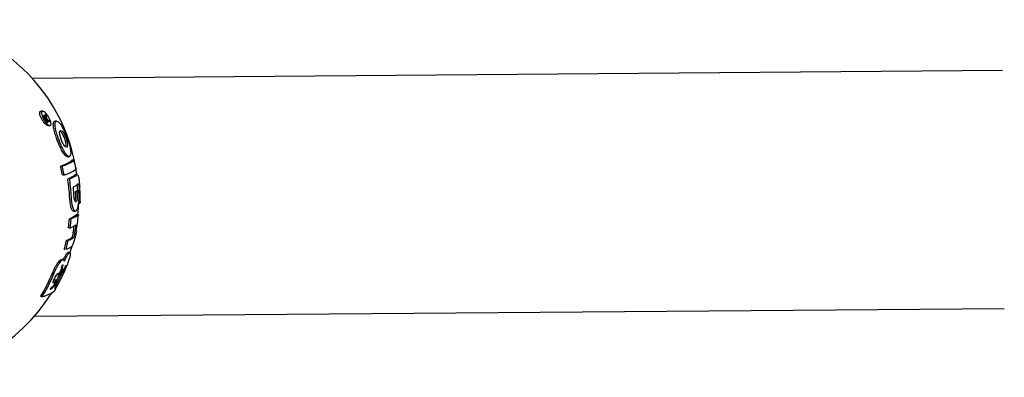
# Model space of a CAD drawing. Units: millimetres. Extents: x 780 to 8996, y 808 to 17323.
# Drawn here: x 6753 to 7304, y 11332 to 11532 of the extents above; entities that cross this region are included whole.
import ezdxf

# ---------------------------------------------------------------- set-up
doc = ezdxf.new("R2010")
doc.units = ezdxf.units.MM
doc.header["$LTSCALE"] = 200

msp = doc.modelspace()

# ---------------------------------------------------------------- linework, layer by layer
at = {"color": 7, "linetype": 'Continuous', "lineweight": 25}
for p, q in [((7302.89, 11503.12), (6760.01, 11498.69)), ((6765.75, 11480.35), (6764.76, 11480.34)), ((6766.82, 11477.49), (6766.29, 11477.48)), ((6767.4, 11476.97), (6767.65, 11476.97)), ((6767.44, 11478.18), (6767.87, 11478.18)), ((6767.52, 11477.37), (6767.44, 11477.97)), ((6767.65, 11476.97), (6767.52, 11477.37)), ((6767.66, 11474.88), (6767.9, 11474.89)), ((6767.85, 11476.24), (6768.1, 11476.24)), ((6768.05, 11475.89), (6768.29, 11475.89)), ((6768.1, 11476.24), (6768.29, 11475.89)), ((6768.45, 11475.17), (6768.69, 11475.17)), ((6768.78, 11474.82), (6769.76, 11474.83)), ((6773.58, 11474.87), (6772.59, 11474.87)), ((6768.81, 11472.38), (6769.8, 11472.38)), ((6775.28, 11468.54), (6775.65, 11469.56)), ((6775.65, 11469.56), (6775.79, 11469.64)), ((6775.79, 11469.64), (6776.65, 11469.34)), ((6779.26, 11460.22), (6778.38, 11460.52)), ((6778.75, 11461.32), (6778.41, 11460.29)), ((6779.39, 11460.3), (6779.26, 11460.22)), ((6779.74, 11461.32), (6779.39, 11460.3)), ((6779.58, 11454.97), (6780.57, 11454.98)), ((6783.24, 11453.03), (6782.1, 11453.02)), ((6777.09, 11444.75), (6778.07, 11444.76)), ((6784.01, 11444.94), (6784.14, 11444.88)), ((6785.12, 11445.02), (6784.14, 11445.01)), ((6784.99, 11444.95), (6785.12, 11444.89)), ((6785.93, 11435.91), (6784.64, 11435.9)), ((6785.14, 11437.67), (6785.2, 11435.91)), ((6786.12, 11437.67), (6786.39, 11429.36)), ((6783.09, 11424.47), (6784.07, 11424.48)), ((6785.72, 11428.81), (6786.44, 11428.81)), ((6784.71, 11422.57), (6785.69, 11422.58)), ((6780.4, 11415.22), (6781.38, 11415.23)), ((6777.23, 11397.41), (6776.24, 11397.41)), ((6780.92, 11401.33), (6779.94, 11401.33)), ((6775.82, 11391.1), (6774.58, 11388.45)), ((6775.88, 11391.24), (6776.11, 11391.92)), ((6776.07, 11389.62), (6776.74, 11390.83)), ((6776.32, 11392.68), (6776.11, 11391.92)), ((6776.45, 11393.33), (6776.49, 11393.39)), ((6776.75, 11392.92), (6776.45, 11391.74)), ((6776.74, 11390.83), (6777.4, 11391.95)), ((6776.75, 11392.92), (6776.88, 11393.53)), ((6776.88, 11393.53), (6776.89, 11393.59)), ((6777.04, 11394.18), (6776.89, 11393.59)), ((6777.58, 11391.34), (6777.9, 11391.75)), ((6777.98, 11391.85), (6777.9, 11391.75)), ((6778.31, 11393.05), (6778.04, 11392.79)), ((6778.94, 11394.18), (6778.15, 11392.18)), ((6778.44, 11393.29), (6778.8, 11394.07)), ((6772.04, 11385.95), (6772.77, 11387.54)), ((6772.35, 11386.05), (6772.4, 11386.05)), ((6772.4, 11386.05), (6773.38, 11386.06)), ((6773.33, 11385.82), (6772.43, 11383.93)), ((6772.77, 11387.54), (6773.31, 11388.55)), ((6773.07, 11385.27), (6773.82, 11385.28)), ((6773.3, 11384.09), (6773.76, 11385.01)), ((6773.33, 11386.06), (6773.38, 11386.06)), ((6773.34, 11384.89), (6773.49, 11385.04)), ((6773.49, 11385.04), (6773.82, 11385.28)), ((6774.75, 11389.24), (6774.4, 11388.38)), ((6774.99, 11389.33), (6775.75, 11389.34)), ((6770.28, 11380.75), (6770.19, 11380.73)), ((6771.38, 11381.77), (6770.67, 11381.13)), ((6770.91, 11382.04), (6771.1, 11382.04)), ((6771.05, 11382.16), (6771.09, 11382.05)), ((6771.56, 11382.48), (6771.48, 11382.37)), ((6771.84, 11382.89), (6771.56, 11382.48)), ((6772.94, 11384.27), (6772.04, 11382.68)), ((6772.63, 11381.64), (6772.77, 11381.9)), ((6772.9, 11382.2), (6772.73, 11382.54)), ((6773.33, 11382.58), (6773.55, 11382.94)), ((6773.77, 11383.41), (6773.71, 11383.25)), ((6773.8, 11383.59), (6773.77, 11383.41)), ((6773.8, 11383.59), (6773.88, 11384.27)), ((6764.84, 11376.74), (6765.82, 11376.75)), ((6761.1, 11365.69), (7303.97, 11370.12))]:
    msp.add_line(p, q, dxfattribs=at)
at = {"color": 7, "linetype": 'Continuous', "lineweight": 25, "flags": 128}
for points in [[(6785.47, 11422.58), (6785.74, 11426.36), (6785.84, 11428.81)], [(6781.14, 11401.17), (6781.59, 11402.61), (6782.27, 11404.96)]]:
    msp.add_lwpolyline(points, dxfattribs=at)
at = {"color": 7, "linetype": 'Continuous', "lineweight": 25}
for centre, radius, start, end in [((6685.88, 11431.58), 100, 7.7196, 90.4676), ((6680.56, 11426.84), 101.29, 30.4574, 30.9705), ((6732.09, 11477.2), 35.37, 1.2588, 2.8592), ((6679.81, 11426.25), 100.41, 28.5222, 29.8823), ((6679.89, 11426.33), 100.51, 28.8868, 29.8585), ((6680.16, 11426.52), 100.81, 28.8084, 29.6775), ((6732.45, 11476.77), 35.45, 1.0622, 2.279), ((6755.85, 11507.64), 35.27, 289.9426, 291.5023), ((6754.31, 11514.18), 41.58, 289.0672, 289.932), ((6755.74, 11510.53), 38.36, 288.6948, 291.4425), ((6680.25, 11426.61), 100.89, 28.7717, 29.2392), ((6679.65, 11426.85), 101.22, 28.2903, 28.5145), ((6756.76, 11507.63), 34.58, 290.1657, 291.4708), ((6680.63, 11426.85), 101.22, 28.2903, 28.6904), ((6771.14, 11467), 17.86, 285.7833, 308.4343), ((6772.13, 11467.01), 17.86, 285.7833, 308.4343), ((6685.05, 11429.76), 101, 10.7927, 12.9967), ((6679.64, 11426.45), 98.89, 10.9877, 13.2404), ((6680.63, 11426.46), 98.89, 10.9877, 13.2404), ((6773.16, 11461.98), 17.91, 285.9121, 308.4465), ((6681.52, 11427.45), 99.45, 2.9313, 8.2927), ((6682.51, 11427.45), 99.45, 2.9313, 8.2927), ((6683.56, 11428.12), 99.87, 2.9224, 5.3304), ((6779.08, 11446.59), 9.37, 295.3828, 314.2908), ((6684.14, 11429.2), 100.13, 2.9175, 3.1356), ((6780.34, 11440.52), 6.41, 306.9642, 313.882), ((6685.13, 11429.21), 100.13, 2.9175, 3.1356), ((6781.32, 11440.53), 6.41, 306.9642, 313.882), ((6686.02, 11429.88), 100.02, 2.9187, 3.137), ((6687.62, 11430.99), 99.14, 359.4414, 4.249), ((6784.39, 11430.25), 2.51, 324.9191, 337.9354), ((6682.89, 11427.44), 98.09, 353.1682, 355.4055), ((6776.28, 11432.39), 12.94, 290.9579, 310.6501), ((6683.87, 11427.45), 98.09, 353.1682, 355.4055), ((6777.26, 11432.39), 12.94, 290.9579, 310.6501), ((6687.27, 11429.84), 98.76, 350.2612, 355.4632), ((6775.1, 11430.58), 16.58, 292.246, 303.9783), ((6685.58, 11429.13), 98.68, 350.2716, 352.5105), ((6686.57, 11429.14), 98.68, 350.2716, 352.5105), ((6683.76, 11427.3), 97.2, 345.9475, 348.2546), ((6684.75, 11427.31), 97.2, 345.9475, 348.2546), ((6772.36, 11424.95), 18.08, 292.4348, 301.8017), ((6773.34, 11424.95), 18.08, 292.4348, 301.8017), ((6772.24, 11419.83), 18.02, 292.2992, 301.7322), ((6689.34, 11429.25), 96.61, 329.8115, 338.7946), ((6683.93, 11425.92), 94.49, 329.0288, 337.8435), ((6684.92, 11425.93), 94.49, 329.0288, 337.8435), ((6761.72, 11393.51), 17.25, 283.7379, 308.191), ((6685.88, 11431.58), 100, 270.4676, 328.1333)]:
    msp.add_arc(centre, radius, start, end, dxfattribs=at)
for points, knots in [([(6768.81, 11472.39), (6768.79, 11472.38), (6768.67, 11472.36), (6768.22, 11472.52), (6767.44, 11473.05), (6766.44, 11474.15), (6765.49, 11475.52), (6764.7, 11477.03), (6764.25, 11478.28), (6764.1, 11479.14), (6764.11, 11479.68), (6764.24, 11480.07), (6764.46, 11480.31), (6764.67, 11480.32), (6764.77, 11480.32)], [0, 0, 0, 0, 0.011186, 0.073792, 0.19897, 0.324095, 0.449035, 0.573682, 0.698125, 0.760594, 0.823432, 0.886021, 0.94889, 1, 1, 1, 1]), ([(6770.43, 11473.05), (6770.4, 11472.91), (6770.33, 11472.63), (6770.08, 11472.42), (6769.75, 11472.36), (6769.22, 11472.5), (6768.42, 11473.07), (6767.42, 11474.16), (6766.48, 11475.52), (6765.68, 11477.03), (6765.24, 11478.29), (6765.09, 11479.15), (6765.09, 11479.69), (6765.22, 11480.09), (6765.46, 11480.32), (6765.8, 11480.37), (6766.35, 11480.22), (6767.16, 11479.67), (6768.17, 11478.59), (6769.11, 11477.22), (6769.77, 11475.95), (6770.16, 11474.94), (6770.36, 11474.23), (6770.47, 11473.56), (6770.45, 11473.22), (6770.43, 11473.05)], [0, 0, 0, 0, 0.031344, 0.062532, 0.093803, 0.125143, 0.18746, 0.250059, 0.312384, 0.374662, 0.436777, 0.468112, 0.499312, 0.530623, 0.561946, 0.593296, 0.62481, 0.687375, 0.749906, 0.812436, 0.874735, 0.906014, 0.937359, 0.968627, 1, 1, 1, 1]), ([(6766.87, 11476.28), (6766.76, 11476.46), (6766.55, 11476.84), (6766.32, 11477.33), (6766.23, 11477.69), (6766.23, 11477.9), (6766.28, 11478.06), (6766.36, 11478.1), (6766.39, 11478.12)], [0, 0, 0, 0, 0.250604, 0.499509, 0.62436, 0.749471, 0.874588, 1, 1, 1, 1]), ([(6766.39, 11478.12), (6766.43, 11478.13), (6766.51, 11478.14), (6766.66, 11478.08), (6766.82, 11477.98), (6767.05, 11477.78), (6767.34, 11477.44), (6767.55, 11477.13), (6767.65, 11476.97)], [0, 0, 0, 0, 0.124959, 0.250384, 0.375597, 0.500572, 0.749726, 1, 1, 1, 1]), ([(6766.77, 11477.48), (6766.75, 11477.47), (6766.71, 11477.44), (6766.68, 11477.35), (6766.69, 11477.21), (6766.74, 11477), (6766.87, 11476.71), (6767, 11476.48), (6767.06, 11476.37)], [0, 0, 0, 0, 0.125005, 0.249629, 0.374612, 0.499949, 0.749343, 1, 1, 1, 1]), ([(6767.74, 11476.43), (6767.67, 11476.56), (6767.52, 11476.82), (6767.31, 11477.12), (6767.13, 11477.32), (6766.99, 11477.42), (6766.87, 11477.49), (6766.8, 11477.48), (6766.77, 11477.48)], [0, 0, 0, 0, 0.2506086, 0.4978625, 0.6229763, 0.7489378, 0.87435, 1, 1, 1, 1]), ([(6767.89, 11477.43), (6767.9, 11477.26), (6767.9, 11476.99), (6767.96, 11476.59), (6768.06, 11476.35), (6768.1, 11476.24)], [0, 0, 0, 0, 0.50164, 0.769801, 1, 1, 1, 1]), ([(6773.3, 11465.99), (6772.96, 11467.04), (6772.27, 11469.12), (6771.72, 11471.92), (6771.69, 11473.93), (6772.02, 11474.91), (6772.48, 11474.77), (6772.59, 11474.73)], [0, 0, 0, 0, 0.231051, 0.461781, 0.692524, 0.923507, 1, 1, 1, 1]), ([(6774.29, 11466), (6773.94, 11467.05), (6773.26, 11469.13), (6772.71, 11471.91), (6772.66, 11473.99), (6773.17, 11475.01), (6774.18, 11474.8), (6775.49, 11473.49), (6776.96, 11471.28), (6777.88, 11469.35), (6778.34, 11468.39)], [0, 0, 0, 0, 0.125047, 0.249774, 0.37459, 0.499526, 0.624535, 0.74948, 0.874322, 1, 1, 1, 1]), ([(6775.51, 11466.55), (6775.42, 11466.95), (6775.24, 11467.75), (6775.26, 11468.27), (6775.28, 11468.54)], [0, 0, 0, 0, 0.500147, 1, 1, 1, 1]), ([(6775.66, 11469.33), (6775.83, 11469.18), (6776.16, 11468.86), (6776.55, 11468.18), (6776.74, 11467.84)], [0, 0, 0, 0, 0.499852, 1, 1, 1, 1]), ([(6776.65, 11469.34), (6776.81, 11469.18), (6777.14, 11468.87), (6777.53, 11468.19), (6777.73, 11467.85)], [0, 0, 0, 0, 0.499852, 1, 1, 1, 1]), ([(6776.74, 11467.84), (6776.92, 11467.5), (6777.26, 11466.81), (6777.74, 11465.66), (6778.17, 11464.46), (6778.38, 11463.69), (6778.49, 11463.31)], [0, 0, 0, 0, 0.250886, 0.500258, 0.750421, 1, 1, 1, 1]), ([(6777.73, 11467.85), (6777.9, 11467.51), (6778.25, 11466.82), (6778.73, 11465.66), (6779.15, 11464.47), (6779.37, 11463.7), (6779.47, 11463.31)], [0, 0, 0, 0, 0.250886, 0.500258, 0.750421, 1, 1, 1, 1]), ([(6778.34, 11468.39), (6778.66, 11467.65), (6779.29, 11466.17), (6779.82, 11464.62), (6780.09, 11463.85)], [0, 0, 0, 0, 0.5, 1, 1, 1, 1]), ([(6775.06, 11461.46), (6774.76, 11462.2), (6774.14, 11463.69), (6773.58, 11465.23), (6773.3, 11465.99)], [0, 0, 0, 0, 0.4998, 1, 1, 1, 1]), ([(6776.05, 11461.47), (6775.74, 11462.21), (6775.12, 11463.7), (6774.56, 11465.23), (6774.29, 11466)], [0, 0, 0, 0, 0.5, 1, 1, 1, 1]), ([(6777.27, 11462.01), (6777.09, 11462.36), (6776.75, 11463.04), (6776.27, 11464.2), (6775.84, 11465.39), (6775.62, 11466.16), (6775.51, 11466.55)], [0, 0, 0, 0, 0.2508821, 0.5002542, 0.750417, 1, 1, 1, 1]), ([(6780.09, 11463.85), (6780.4, 11462.81), (6781.03, 11460.71), (6781.49, 11457.93), (6781.47, 11455.86), (6780.95, 11454.85), (6779.99, 11455.05), (6778.75, 11456.36), (6777.37, 11458.57), (6776.49, 11460.5), (6776.05, 11461.47)], [0, 0, 0, 0, 0.125016, 0.249824, 0.374684, 0.499623, 0.624623, 0.749538, 0.874347, 1, 1, 1, 1]), ([(6778.49, 11463.31), (6778.58, 11462.91), (6778.76, 11462.1), (6778.76, 11461.58), (6778.75, 11461.32)], [0, 0, 0, 0, 0.500457, 1, 1, 1, 1]), ([(6779.47, 11463.31), (6779.56, 11462.91), (6779.75, 11462.11), (6779.74, 11461.59), (6779.74, 11461.32)], [0, 0, 0, 0, 0.500457, 1, 1, 1, 1]), ([(6779.58, 11455.1), (6779.39, 11455.1), (6778.9, 11455.1), (6777.76, 11456.38), (6776.38, 11458.55), (6775.51, 11460.49), (6775.06, 11461.46)], [0, 0, 0, 0, 0.181748, 0.454039, 0.7261, 1, 1, 1, 1]), ([(6778.38, 11460.52), (6778.2, 11460.68), (6777.85, 11460.99), (6777.46, 11461.67), (6777.27, 11462.01)], [0, 0, 0, 0, 0.499568, 1, 1, 1, 1]), ([(6783.23, 11453.02), (6783.23, 11453.02), (6783.25, 11453.03), (6783.28, 11453), (6783.33, 11452.91), (6783.4, 11452.71), (6783.44, 11452.55), (6783.46, 11452.47)], [0, 0, 0, 0, 0.125404, 0.250614, 0.50014, 0.749775, 1, 1, 1, 1]), ([(6775.9, 11449.1), (6775.89, 11449.18), (6775.86, 11449.31), (6775.86, 11449.46), (6775.87, 11449.57), (6775.89, 11449.67), (6775.92, 11449.77), (6775.97, 11449.8), (6776, 11449.82)], [0, 0, 0, 0, 0.249135, 0.374521, 0.499557, 0.624613, 0.750157, 1, 1, 1, 1]), ([(6776.89, 11449.11), (6776.87, 11449.19), (6776.85, 11449.31), (6776.84, 11449.47), (6776.85, 11449.58), (6776.87, 11449.67), (6776.91, 11449.77), (6776.95, 11449.8), (6776.98, 11449.82)], [0, 0, 0, 0, 0.249137, 0.374523, 0.499561, 0.624866, 0.750155, 1, 1, 1, 1]), ([(6784.26, 11448.67), (6784.27, 11448.59), (6784.3, 11448.42), (6784.32, 11448.19), (6784.32, 11448.01), (6784.3, 11447.97), (6784.3, 11447.95)], [0, 0, 0, 0, 0.249767, 0.499596, 0.749427, 1, 1, 1, 1]), ([(6777.09, 11444.75), (6777.05, 11444.75), (6776.98, 11444.74), (6776.88, 11444.86), (6776.78, 11445.05), (6776.74, 11445.21), (6776.72, 11445.3)], [0, 0, 0, 0, 0.249732, 0.499623, 0.749453, 1, 1, 1, 1]), ([(6778.07, 11444.76), (6778.04, 11444.75), (6777.97, 11444.75), (6777.86, 11444.87), (6777.76, 11445.06), (6777.72, 11445.22), (6777.7, 11445.3)], [0, 0, 0, 0, 0.249732, 0.499623, 0.749453, 1, 1, 1, 1]), ([(6779.94, 11441.79), (6779.93, 11441.87), (6779.91, 11442.04), (6779.92, 11442.27), (6779.97, 11442.45), (6780.02, 11442.49), (6780.04, 11442.51)], [0, 0, 0, 0, 0.24974, 0.499545, 0.749445, 1, 1, 1, 1]), ([(6780.92, 11441.8), (6780.91, 11441.88), (6780.89, 11442.05), (6780.91, 11442.28), (6780.95, 11442.46), (6781, 11442.5), (6781.02, 11442.52)], [0, 0, 0, 0, 0.24974, 0.499545, 0.749445, 1, 1, 1, 1]), ([(6784.99, 11444.95), (6784.7, 11444.68), (6784.13, 11444.15), (6782.81, 11443.33), (6781.62, 11442.79), (6781.02, 11442.52)], [0, 0, 0, 0, 0.32968, 0.663009, 1, 1, 1, 1]), ([(6785.39, 11444.75), (6785.53, 11444.38), (6785.82, 11443.64), (6786.22, 11441.27), (6786.4, 11439.32), (6786.49, 11438.34)], [0, 0, 0, 0, 0.333124, 0.665589, 1, 1, 1, 1]), ([(6785.91, 11434.97), (6785.93, 11434.37), (6785.98, 11433.15), (6785.94, 11431.34), (6785.84, 11429.63), (6785.65, 11428.07), (6785.4, 11426.74), (6785.09, 11425.67), (6784.73, 11424.92), (6784.34, 11424.5), (6783.93, 11424.44), (6783.52, 11424.73), (6783.12, 11425.38), (6782.75, 11426.34), (6782.43, 11427.59), (6782.16, 11429.08), (6781.95, 11430.74), (6781.87, 11431.94), (6781.83, 11432.54)], [0, 0, 0, 0, 0.062657, 0.12507, 0.187617, 0.250021, 0.312492, 0.374914, 0.437338, 0.499807, 0.562212, 0.624753, 0.687165, 0.749808, 0.812515, 0.874884, 0.93726, 1, 1, 1, 1]), ([(6782.99, 11437.4), (6782.99, 11437.49), (6782.98, 11437.65), (6783, 11437.88), (6783.04, 11438.06), (6783.08, 11438.1), (6783.1, 11438.12)], [0, 0, 0, 0, 0.249727, 0.499548, 0.749433, 1, 1, 1, 1]), ([(6784.12, 11434.68), (6784.12, 11434.76), (6784.11, 11434.93), (6784.12, 11435.16), (6784.15, 11435.33), (6784.18, 11435.38), (6784.19, 11435.4)], [0, 0, 0, 0, 0.249727, 0.499554, 0.749429, 1, 1, 1, 1]), ([(6784.92, 11439.34), (6784.96, 11439.11), (6785.05, 11438.65), (6785.11, 11438), (6785.14, 11437.67)], [0, 0, 0, 0, 0.489765, 1, 1, 1, 1]), ([(6785.1, 11434.69), (6785.1, 11434.77), (6785.09, 11434.94), (6785.11, 11435.17), (6785.14, 11435.34), (6785.16, 11435.38), (6785.18, 11435.4)], [0, 0, 0, 0, 0.249727, 0.499554, 0.749429, 1, 1, 1, 1]), ([(6785.63, 11439.88), (6785.67, 11439.88), (6785.76, 11439.89), (6785.9, 11439.42), (6786.04, 11438.66), (6786.1, 11438), (6786.12, 11437.67)], [0, 0, 0, 0, 0.250626, 0.499785, 0.749162, 1, 1, 1, 1]), ([(6785.77, 11435.91), (6785.78, 11435.91), (6785.8, 11435.91), (6785.84, 11435.79), (6785.87, 11435.6), (6785.88, 11435.44), (6785.89, 11435.36)], [0, 0, 0, 0, 0.249729, 0.499554, 0.749429, 1, 1, 1, 1]), ([(6783.09, 11424.51), (6783.04, 11424.5), (6782.86, 11424.46), (6782.54, 11424.74), (6782.14, 11425.36), (6781.77, 11426.33), (6781.44, 11427.58), (6781.17, 11429.07), (6780.96, 11430.73), (6780.88, 11431.93), (6780.85, 11432.53)], [0, 0, 0, 0, 0.046592, 0.182332, 0.318788, 0.454803, 0.590885, 0.727284, 0.863034, 1, 1, 1, 1]), ([(6785.12, 11434.31), (6785.14, 11433.76), (6785.16, 11432.66), (6785.02, 11431.16), (6784.77, 11430.07), (6784.43, 11429.53), (6784.05, 11429.64), (6783.7, 11430.37), (6783.42, 11431.62), (6783.34, 11432.68), (6783.3, 11433.21)], [0, 0, 0, 0, 0.1253634, 0.2500018, 0.3748697, 0.4997386, 0.624391, 0.7497293, 0.8748459, 1, 1, 1, 1]), ([(6784.14, 11434.3), (6784.15, 11433.75), (6784.18, 11432.66), (6784.05, 11431.18), (6783.88, 11430.57), (6783.8, 11430.28)], [0, 0, 0, 0, 0.347153, 0.694029, 1, 1, 1, 1]), ([(6786.44, 11428.81), (6786.44, 11428.81), (6786.42, 11428.81), (6786.4, 11428.93), (6786.39, 11429.12), (6786.39, 11429.28), (6786.39, 11429.36)], [0, 0, 0, 0, 0.249732, 0.499563, 0.749427, 1, 1, 1, 1]), ([(6786.75, 11430.03), (6786.75, 11429.94), (6786.75, 11429.77), (6786.74, 11429.55), (6786.73, 11429.37), (6786.72, 11429.33), (6786.72, 11429.31)], [0, 0, 0, 0, 0.249706, 0.499533, 0.749438, 1, 1, 1, 1]), ([(6780.66, 11419.58), (6780.67, 11419.67), (6780.69, 11419.84), (6780.75, 11420.07), (6780.83, 11420.24), (6780.88, 11420.28), (6780.91, 11420.3)], [0, 0, 0, 0, 0.249697, 0.499554, 0.749427, 1, 1, 1, 1]), ([(6781.64, 11419.59), (6781.65, 11419.68), (6781.67, 11419.85), (6781.73, 11420.07), (6781.81, 11420.25), (6781.86, 11420.29), (6781.89, 11420.31)], [0, 0, 0, 0, 0.249697, 0.499554, 0.749427, 1, 1, 1, 1]), ([(6785.69, 11422.58), (6785.7, 11422.58), (6785.72, 11422.58), (6785.74, 11422.46), (6785.74, 11422.27), (6785.73, 11422.11), (6785.73, 11422.03)], [0, 0, 0, 0, 0.249698, 0.499539, 0.74943, 1, 1, 1, 1]), ([(6780.4, 11415.22), (6780.37, 11415.22), (6780.34, 11415.22), (6780.3, 11415.28), (6780.27, 11415.37), (6780.26, 11415.53), (6780.27, 11415.69), (6780.28, 11415.77)], [0, 0, 0, 0, 0.249434, 0.374986, 0.500178, 0.749768, 1, 1, 1, 1]), ([(6781.38, 11415.23), (6781.36, 11415.23), (6781.32, 11415.23), (6781.28, 11415.29), (6781.26, 11415.38), (6781.24, 11415.54), (6781.25, 11415.7), (6781.26, 11415.78)], [0, 0, 0, 0, 0.249434, 0.374986, 0.500178, 0.749768, 1, 1, 1, 1]), ([(6784.61, 11413.13), (6784.42, 11412.13), (6784.03, 11410.12), (6783.23, 11407.36), (6782.55, 11405.67), (6782.05, 11404.79), (6781.83, 11404.6), (6781.72, 11404.5)], [0, 0, 0, 0, 0.249793, 0.499376, 0.748511, 0.873967, 1, 1, 1, 1]), ([(6784.37, 11416.83), (6784.38, 11416.83), (6784.39, 11416.84), (6784.42, 11416.81), (6784.43, 11416.71), (6784.43, 11416.52), (6784.42, 11416.36), (6784.41, 11416.28)], [0, 0, 0, 0, 0.125396, 0.250607, 0.500138, 0.749752, 1, 1, 1, 1]), ([(6778.93, 11407.51), (6778.95, 11407.6), (6778.99, 11407.76), (6779.08, 11407.99), (6779.17, 11408.17), (6779.23, 11408.21), (6779.26, 11408.23)], [0, 0, 0, 0, 0.249782, 0.499668, 0.749468, 1, 1, 1, 1]), ([(6779.91, 11407.52), (6779.93, 11407.6), (6779.97, 11407.77), (6780.06, 11408), (6780.16, 11408.18), (6780.21, 11408.22), (6780.24, 11408.24)], [0, 0, 0, 0, 0.249782, 0.499668, 0.749468, 1, 1, 1, 1]), ([(6782.85, 11412.46), (6782.78, 11412.12), (6782.65, 11411.45), (6782.39, 11410.53), (6782.16, 11409.97), (6781.99, 11409.68), (6781.92, 11409.61), (6781.88, 11409.58)], [0, 0, 0, 0, 0.24974, 0.499294, 0.748578, 0.87385, 1, 1, 1, 1]), ([(6783.83, 11412.46), (6783.77, 11412.13), (6783.64, 11411.46), (6783.37, 11410.54), (6783.15, 11409.97), (6782.98, 11409.68), (6782.91, 11409.62), (6782.87, 11409.59)], [0, 0, 0, 0, 0.250366, 0.499308, 0.748473, 0.873948, 1, 1, 1, 1]), ([(6778.09, 11403.15), (6778.08, 11403.14), (6778.06, 11403.14), (6778.03, 11403.16), (6778.01, 11403.2), (6778, 11403.27), (6778, 11403.36), (6778.01, 11403.5), (6778.04, 11403.62), (6778.05, 11403.7)], [0, 0, 0, 0, 0.125126, 0.250028, 0.375078, 0.500238, 0.624777, 0.750558, 1, 1, 1, 1]), ([(6779.08, 11403.15), (6779.06, 11403.15), (6779.04, 11403.14), (6779.01, 11403.17), (6778.99, 11403.21), (6778.98, 11403.28), (6778.98, 11403.37), (6778.99, 11403.5), (6779.02, 11403.62), (6779.04, 11403.7)], [0, 0, 0, 0, 0.12513, 0.250034, 0.375272, 0.500235, 0.625314, 0.750552, 1, 1, 1, 1]), ([(6771.45, 11390.28), (6771.69, 11390.85), (6772.17, 11391.97), (6773.02, 11393.61), (6773.9, 11395.08), (6774.77, 11396.3), (6775.55, 11397.09), (6776.06, 11397.46), (6776.22, 11397.38), (6776.24, 11397.37)], [0, 0, 0, 0, 0.1624188, 0.3252677, 0.4879845, 0.6500033, 0.812467, 0.9750896, 1, 1, 1, 1]), ([(6772.43, 11390.29), (6772.67, 11390.86), (6773.16, 11391.99), (6774, 11393.62), (6774.88, 11395.09), (6775.75, 11396.3), (6776.55, 11397.13), (6777.2, 11397.49), (6777.64, 11397.33), (6777.72, 11396.79), (6777.76, 11396.51)], [0, 0, 0, 0, 0.125461, 0.250067, 0.374697, 0.499707, 0.62502, 0.749558, 0.874271, 1, 1, 1, 1]), ([(6777.3, 11397.34), (6777.55, 11397.84), (6778.16, 11399.06), (6779.01, 11400.45), (6779.69, 11401.3), (6779.88, 11401.24), (6779.94, 11401.22)], [0, 0, 0, 0, 0.213948, 0.527977, 0.842321, 1, 1, 1, 1]), ([(6777.95, 11396.68), (6777.92, 11396.64), (6777.89, 11396.57), (6777.85, 11396.51), (6777.82, 11396.48), (6777.79, 11396.46), (6777.77, 11396.46), (6777.76, 11396.48), (6777.76, 11396.5), (6777.76, 11396.51)], [0, 0, 0, 0, 0.24899, 0.37424, 0.499084, 0.624248, 0.749403, 0.874532, 1, 1, 1, 1]), ([(6777.95, 11396.68), (6778.31, 11397.42), (6779.03, 11398.88), (6780.01, 11400.49), (6780.76, 11401.37), (6781.2, 11401.38), (6781.25, 11400.48), (6780.93, 11398.87), (6780.31, 11396.74), (6779.71, 11395.12), (6779.4, 11394.3)], [0, 0, 0, 0, 0.12517, 0.249642, 0.374442, 0.499277, 0.624094, 0.749439, 0.874606, 1, 1, 1, 1]), ([(6773.94, 11384.45), (6774.23, 11385.06), (6774.81, 11386.29), (6775.8, 11388.24), (6776.61, 11389.74), (6777.2, 11390.76), (6777.45, 11391.14), (6777.58, 11391.34)], [0, 0, 0, 0, 0.249692, 0.499296, 0.748632, 0.874477, 1, 1, 1, 1]), ([(6776.45, 11391.74), (6776.35, 11391.45), (6776.15, 11390.87), (6775.87, 11390.27), (6775.73, 11389.97)], [0, 0, 0, 0, 0.499787, 1, 1, 1, 1]), ([(6775.88, 11391.24), (6775.87, 11391.21), (6775.85, 11391.17), (6775.83, 11391.12), (6775.82, 11391.1)], [0, 0, 0, 0, 0.499341, 1, 1, 1, 1]), ([(6776.33, 11392.76), (6776.32, 11392.8), (6776.31, 11392.88), (6776.33, 11393.01), (6776.34, 11393.07)], [0, 0, 0, 0, 0.499112, 1, 1, 1, 1]), ([(6776.33, 11392.76), (6776.33, 11392.75), (6776.33, 11392.73), (6776.32, 11392.69), (6776.32, 11392.68)], [0, 0, 0, 0, 0.499009, 1, 1, 1, 1]), ([(6776.34, 11393.07), (6776.35, 11393.09), (6776.36, 11393.13), (6776.38, 11393.2), (6776.41, 11393.27), (6776.44, 11393.31), (6776.45, 11393.33)], [0, 0, 0, 0, 0.249704, 0.499786, 0.749767, 1, 1, 1, 1]), ([(6776.61, 11393.64), (6776.6, 11393.62), (6776.59, 11393.57), (6776.56, 11393.51), (6776.53, 11393.44), (6776.5, 11393.41), (6776.49, 11393.39)], [0, 0, 0, 0, 0.249915, 0.500042, 0.749993, 1, 1, 1, 1]), ([(6776.61, 11393.64), (6776.63, 11393.7), (6776.66, 11393.82), (6776.71, 11393.95), (6776.74, 11394.01)], [0, 0, 0, 0, 0.499186, 1, 1, 1, 1]), ([(6776.74, 11394.01), (6776.75, 11394.05), (6776.78, 11394.13), (6776.82, 11394.2), (6776.84, 11394.24)], [0, 0, 0, 0, 0.4994, 1, 1, 1, 1]), ([(6776.84, 11394.24), (6776.86, 11394.28), (6776.9, 11394.36), (6776.97, 11394.45), (6777.02, 11394.49), (6777.04, 11394.47), (6777.05, 11394.46)], [0, 0, 0, 0, 0.250231, 0.50008, 0.74975, 1, 1, 1, 1]), ([(6777.05, 11394.46), (6777.05, 11394.43), (6777.07, 11394.36), (6777.05, 11394.24), (6777.04, 11394.18)], [0, 0, 0, 0, 0.499055, 1, 1, 1, 1]), ([(6777.4, 11391.95), (6777.53, 11392.14), (6777.78, 11392.53), (6777.95, 11392.7), (6778.04, 11392.79)], [0, 0, 0, 0, 0.500155, 1, 1, 1, 1]), ([(6778.15, 11392.18), (6778.13, 11392.15), (6778.1, 11392.08), (6778.06, 11391.98), (6778.01, 11391.9), (6777.99, 11391.86), (6777.98, 11391.85)], [0, 0, 0, 0, 0.25021, 0.499986, 0.749492, 1, 1, 1, 1]), ([(6778.44, 11393.29), (6778.43, 11393.27), (6778.41, 11393.21), (6778.37, 11393.14), (6778.34, 11393.08), (6778.32, 11393.06), (6778.31, 11393.05)], [0, 0, 0, 0, 0.250267, 0.500046, 0.749598, 1, 1, 1, 1]), ([(6778.8, 11394.07), (6778.81, 11394.1), (6778.84, 11394.16), (6778.88, 11394.23), (6778.91, 11394.29), (6778.93, 11394.31), (6778.94, 11394.32)], [0, 0, 0, 0, 0.249907, 0.499238, 0.749138, 1, 1, 1, 1]), ([(6778.94, 11394.32), (6778.95, 11394.32), (6778.97, 11394.34), (6778.97, 11394.31), (6778.97, 11394.3)], [0, 0, 0, 0, 0.499114, 1, 1, 1, 1]), ([(6778.97, 11394.3), (6778.97, 11394.29), (6778.97, 11394.28), (6778.96, 11394.25), (6778.95, 11394.22), (6778.95, 11394.2), (6778.94, 11394.18)], [0, 0, 0, 0, 0.247175, 0.499606, 0.748246, 1, 1, 1, 1]), ([(6771.64, 11384.57), (6771.64, 11384.64), (6771.65, 11384.79), (6771.7, 11384.99), (6771.73, 11385.1)], [0, 0, 0, 0, 0.499855, 1, 1, 1, 1]), ([(6771.73, 11385.1), (6771.77, 11385.23), (6771.85, 11385.49), (6771.98, 11385.79), (6772.04, 11385.95)], [0, 0, 0, 0, 0.499874, 1, 1, 1, 1]), ([(6771.91, 11385.52), (6771.95, 11385.58), (6772.03, 11385.72), (6772.16, 11385.89), (6772.27, 11386.01), (6772.32, 11386.04), (6772.35, 11386.05)], [0, 0, 0, 0, 0.250378, 0.500159, 0.749597, 1, 1, 1, 1]), ([(6772.89, 11385.52), (6772.77, 11385.33), (6772.53, 11384.95), (6772.31, 11384.7), (6772.2, 11384.58)], [0, 0, 0, 0, 0.500911, 1, 1, 1, 1]), ([(6772.89, 11385.52), (6772.93, 11385.59), (6773.02, 11385.73), (6773.14, 11385.9), (6773.26, 11386.02), (6773.31, 11386.05), (6773.33, 11386.06)], [0, 0, 0, 0, 0.250378, 0.500159, 0.749597, 1, 1, 1, 1]), ([(6773.31, 11388.55), (6773.42, 11388.72), (6773.63, 11389.07), (6773.83, 11389.32), (6773.93, 11389.45)], [0, 0, 0, 0, 0.500364, 1, 1, 1, 1]), ([(6773.38, 11386.06), (6773.39, 11386.06), (6773.4, 11386.05), (6773.39, 11385.99), (6773.37, 11385.92), (6773.34, 11385.86), (6773.33, 11385.82)], [0, 0, 0, 0, 0.2494642, 0.4992865, 0.7493949, 1, 1, 1, 1]), ([(6773.38, 11388.13), (6773.37, 11388.12), (6773.36, 11388.12), (6773.35, 11388.12), (6773.34, 11388.14), (6773.34, 11388.16), (6773.35, 11388.17)], [0, 0, 0, 0, 0.249916, 0.499571, 0.749239, 1, 1, 1, 1]), ([(6773.35, 11388.17), (6773.35, 11388.2), (6773.37, 11388.26), (6773.4, 11388.34), (6773.42, 11388.38)], [0, 0, 0, 0, 0.49981, 1, 1, 1, 1]), ([(6773.36, 11385.28), (6773.52, 11385.61), (6773.96, 11386.56), (6774.7, 11388.03), (6775.22, 11388.97), (6775.42, 11389.33)], [0, 0, 0, 0, 0.251442, 0.707995, 1, 1, 1, 1]), ([(6773.82, 11385.28), (6773.83, 11385.28), (6773.84, 11385.29), (6773.85, 11385.28), (6773.85, 11385.26), (6773.84, 11385.21), (6773.81, 11385.13), (6773.77, 11385.05), (6773.76, 11385.01)], [0, 0, 0, 0, 0.1252057, 0.2502237, 0.3741719, 0.5008029, 0.7500232, 1, 1, 1, 1]), ([(6773.93, 11389.45), (6773.98, 11389.5), (6774.08, 11389.6), (6774.2, 11389.67), (6774.28, 11389.66), (6774.3, 11389.58), (6774.31, 11389.54)], [0, 0, 0, 0, 0.250187, 0.499858, 0.749375, 1, 1, 1, 1]), ([(6774.56, 11389.64), (6774.53, 11389.6), (6774.46, 11389.53), (6774.38, 11389.47), (6774.33, 11389.47), (6774.31, 11389.52), (6774.31, 11389.54)], [0, 0, 0, 0, 0.250115, 0.499774, 0.749302, 1, 1, 1, 1]), ([(6774.33, 11388.18), (6774.34, 11388.21), (6774.35, 11388.27), (6774.38, 11388.35), (6774.4, 11388.38)], [0, 0, 0, 0, 0.49981, 1, 1, 1, 1]), ([(6774.36, 11388.14), (6774.35, 11388.13), (6774.34, 11388.12), (6774.33, 11388.13), (6774.33, 11388.15), (6774.33, 11388.17), (6774.33, 11388.18)], [0, 0, 0, 0, 0.249916, 0.499571, 0.749239, 1, 1, 1, 1]), ([(6774.47, 11388.26), (6774.45, 11388.24), (6774.41, 11388.18), (6774.38, 11388.15), (6774.36, 11388.14)], [0, 0, 0, 0, 0.49926, 1, 1, 1, 1]), ([(6774.58, 11388.45), (6774.56, 11388.41), (6774.52, 11388.34), (6774.49, 11388.29), (6774.47, 11388.26)], [0, 0, 0, 0, 0.499517, 1, 1, 1, 1]), ([(6774.56, 11389.64), (6774.61, 11389.7), (6774.71, 11389.83), (6774.82, 11389.89), (6774.89, 11389.86), (6774.88, 11389.74), (6774.88, 11389.69)], [0, 0, 0, 0, 0.250085, 0.499686, 0.749377, 1, 1, 1, 1]), ([(6774.88, 11389.69), (6774.87, 11389.62), (6774.85, 11389.5), (6774.78, 11389.33), (6774.75, 11389.24)], [0, 0, 0, 0, 0.499238, 1, 1, 1, 1]), ([(6775.61, 11389.63), (6775.61, 11389.65), (6775.61, 11389.68), (6775.64, 11389.77), (6775.68, 11389.87), (6775.71, 11389.94), (6775.73, 11389.97)], [0, 0, 0, 0, 0.249536, 0.499529, 0.749625, 1, 1, 1, 1]), ([(6775.96, 11389.46), (6775.86, 11389.39), (6775.65, 11389.25), (6775.62, 11389.5), (6775.61, 11389.63)], [0, 0, 0, 0, 0.499956, 1, 1, 1, 1]), ([(6776.07, 11389.62), (6776.05, 11389.59), (6776.02, 11389.53), (6775.98, 11389.48), (6775.97, 11389.47), (6775.96, 11389.46)], [0, 0, 0, 0, 0.498291, 0.751816, 1, 1, 1, 1]), ([(6770.19, 11380.73), (6770.17, 11380.74), (6770.14, 11380.75), (6770.15, 11380.83), (6770.15, 11380.87)], [0, 0, 0, 0, 0.4996385, 1, 1, 1, 1]), ([(6770.15, 11380.87), (6770.16, 11380.91), (6770.18, 11381.01), (6770.24, 11381.13), (6770.27, 11381.2)], [0, 0, 0, 0, 0.499175, 1, 1, 1, 1]), ([(6770.27, 11381.2), (6770.29, 11381.24), (6770.34, 11381.33), (6770.42, 11381.46), (6770.5, 11381.59), (6770.56, 11381.65), (6770.58, 11381.68)], [0, 0, 0, 0, 0.249615, 0.499509, 0.749564, 1, 1, 1, 1]), ([(6770.59, 11381.04), (6770.53, 11380.97), (6770.44, 11380.86), (6770.34, 11380.78), (6770.3, 11380.76), (6770.28, 11380.75)], [0, 0, 0, 0, 0.498893, 0.749318, 1, 1, 1, 1]), ([(6770.58, 11381.68), (6770.62, 11381.72), (6770.68, 11381.78), (6770.72, 11381.81), (6770.75, 11381.83)], [0, 0, 0, 0, 0.499308, 1, 1, 1, 1]), ([(6770.59, 11381.04), (6770.6, 11381.06), (6770.63, 11381.09), (6770.65, 11381.11), (6770.67, 11381.13)], [0, 0, 0, 0, 0.499332, 1, 1, 1, 1]), ([(6770.87, 11381.97), (6770.86, 11381.96), (6770.84, 11381.92), (6770.8, 11381.88), (6770.77, 11381.84), (6770.76, 11381.83), (6770.75, 11381.83)], [0, 0, 0, 0, 0.249797, 0.499153, 0.749166, 1, 1, 1, 1]), ([(6770.87, 11381.97), (6770.89, 11382), (6770.92, 11382.06), (6770.97, 11382.11), (6771, 11382.14), (6771.02, 11382.16), (6771.04, 11382.17), (6771.05, 11382.17), (6771.05, 11382.16)], [0, 0, 0, 0, 0.2492517, 0.4983768, 0.6248283, 0.7487714, 0.8749577, 1, 1, 1, 1]), ([(6771.12, 11382.04), (6771.12, 11382.04), (6771.1, 11382.03), (6771.1, 11382.05), (6771.09, 11382.05)], [0, 0, 0, 0, 0.4991392, 1, 1, 1, 1]), ([(6771.48, 11382.37), (6771.41, 11382.29), (6771.27, 11382.13), (6771.17, 11382.07), (6771.12, 11382.04)], [0, 0, 0, 0, 0.499892, 1, 1, 1, 1]), ([(6772.04, 11382.68), (6771.98, 11382.59), (6771.87, 11382.4), (6771.7, 11382.15), (6771.53, 11381.93), (6771.43, 11381.83), (6771.38, 11381.77)], [0, 0, 0, 0, 0.249471, 0.499189, 0.748582, 1, 1, 1, 1]), ([(6772.2, 11384.58), (6772.12, 11384.51), (6771.97, 11384.37), (6771.79, 11384.32), (6771.67, 11384.36), (6771.65, 11384.5), (6771.64, 11384.57)], [0, 0, 0, 0, 0.249818, 0.50022, 0.750548, 1, 1, 1, 1]), ([(6772.43, 11383.93), (6772.34, 11383.76), (6772.16, 11383.4), (6771.95, 11383.06), (6771.84, 11382.89)], [0, 0, 0, 0, 0.500708, 1, 1, 1, 1]), ([(6772.84, 11380.67), (6772.8, 11380.59), (6772.71, 11380.44), (6772.59, 11380.25), (6772.51, 11380.12), (6772.45, 11380.04), (6772.41, 11379.97), (6772.4, 11379.96), (6772.39, 11379.95)], [0, 0, 0, 0, 0.249123, 0.498004, 0.622978, 0.74866, 0.87411, 1, 1, 1, 1]), ([(6772.46, 11381.24), (6772.46, 11381.25), (6772.46, 11381.28), (6772.5, 11381.38), (6772.55, 11381.5), (6772.6, 11381.59), (6772.63, 11381.64)], [0, 0, 0, 0, 0.249327, 0.499262, 0.749422, 1, 1, 1, 1]), ([(6772.56, 11381.35), (6772.54, 11381.33), (6772.52, 11381.29), (6772.49, 11381.26), (6772.47, 11381.24), (6772.46, 11381.24), (6772.46, 11381.24)], [0, 0, 0, 0, 0.2502999, 0.4999609, 0.7494235, 1, 1, 1, 1]), ([(6773.33, 11382.58), (6773.2, 11382.36), (6772.94, 11381.92), (6772.68, 11381.54), (6772.56, 11381.35)], [0, 0, 0, 0, 0.500812, 1, 1, 1, 1]), ([(6772.73, 11382.54), (6772.74, 11382.61), (6772.75, 11382.75), (6772.87, 11383.12), (6773.06, 11383.57), (6773.22, 11383.91), (6773.3, 11384.09)], [0, 0, 0, 0, 0.2491611, 0.4990878, 0.7491487, 1, 1, 1, 1]), ([(6772.9, 11382.2), (6772.9, 11382.2), (6772.9, 11382.2), (6772.9, 11382.17), (6772.87, 11382.11), (6772.83, 11382.01), (6772.79, 11381.94), (6772.77, 11381.9)], [0, 0, 0, 0, 0.125173, 0.250237, 0.499817, 0.749608, 1, 1, 1, 1]), ([(6772.94, 11384.27), (6772.97, 11384.33), (6773.04, 11384.45), (6773.14, 11384.62), (6773.25, 11384.78), (6773.31, 11384.86), (6773.34, 11384.89)], [0, 0, 0, 0, 0.2499582, 0.4993231, 0.7490978, 1, 1, 1, 1]), ([(6773.71, 11383.25), (6773.7, 11383.23), (6773.68, 11383.18), (6773.64, 11383.11), (6773.59, 11383.02), (6773.56, 11382.97), (6773.55, 11382.94)], [0, 0, 0, 0, 0.249874, 0.49965, 0.749663, 1, 1, 1, 1]), ([(6773.88, 11384.27), (6773.88, 11384.28), (6773.89, 11384.3), (6773.9, 11384.36), (6773.93, 11384.41), (6773.94, 11384.45)], [0, 0, 0, 0, 0.250055, 0.499973, 1, 1, 1, 1]), ([(6764.84, 11376.74), (6764.82, 11376.74), (6764.79, 11376.73), (6764.76, 11376.76), (6764.75, 11376.81), (6764.76, 11376.9), (6764.82, 11377.07), (6764.91, 11377.22), (6764.95, 11377.29)], [0, 0, 0, 0, 0.125192, 0.250141, 0.375162, 0.500485, 0.749701, 1, 1, 1, 1]), ([(6765.82, 11376.75), (6765.8, 11376.75), (6765.77, 11376.74), (6765.74, 11376.76), (6765.73, 11376.81), (6765.75, 11376.91), (6765.81, 11377.08), (6765.89, 11377.23), (6765.94, 11377.3)], [0, 0, 0, 0, 0.125192, 0.250141, 0.375162, 0.500485, 0.749701, 1, 1, 1, 1])]:
    msp.add_open_spline(points, degree=3, knots=knots, dxfattribs=at)
msp.add_open_spline([(6784.01, 11444.94), (6783.56, 11444.54), (6782.66, 11443.73), (6780.91, 11442.92), (6780.04, 11442.51)], degree=3, dxfattribs=at)

doc.saveas('drawing.dxf')
